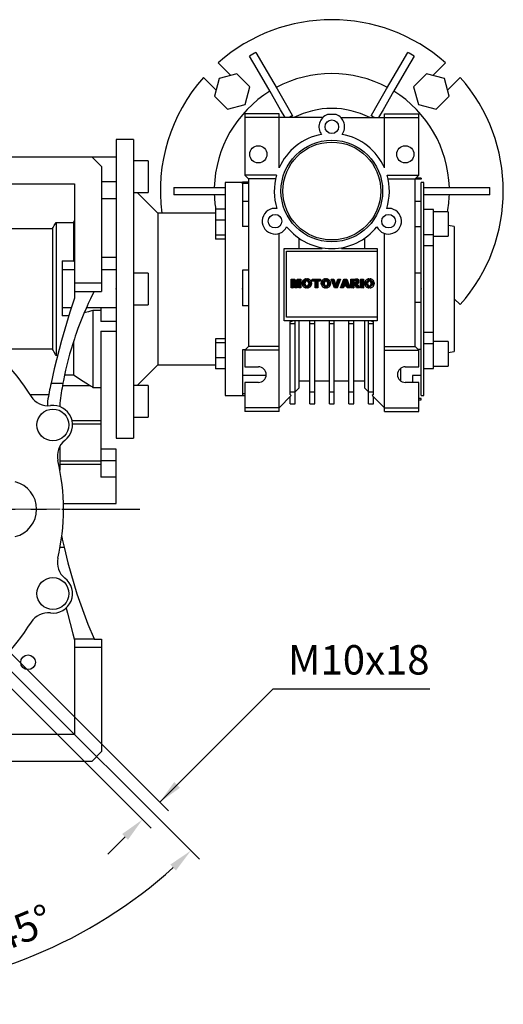
# Model space of a CAD drawing. Extents: x -2090 to 363, y -517 to 1252.
# Drawn here: x -1201 to -1004, y -62 to 340 of the extents above; entities that cross this region are included whole.
import ezdxf

# ---------------------------------------------------------------- set-up
doc = ezdxf.new("R2010")
doc.units = 0
doc.header["$MEASUREMENT"] = 0
doc.linetypes.add('CENTER', pattern=[50.8, 31.75, -6.35, 6.35, -6.35])
doc.layers.add('CENTER', color=1, linetype='CENTER')
doc.styles.add('MX_NOTE_STANDARD', font='txt.shx', dxfattribs={"height": 3.15, "bigfont": 'extfont.shx'})
doc.dimstyles.new('MXDIMSTYLE', dxfattribs={"dimtxt": 3.15, "dimasz": 2.5, "dimexe": 1.5, "dimexo": 1, "dimgap": 1, "dimtad": 1, "dimdec": 4, "dimdsep": 46, "dimtxsty": 'MX_NOTE_STANDARD', "dimcen": 2.5, "dimadec": 0, "dimazin": 0, "dimtfac": 1, "dimtdec": 4, "dimtmove": 2, "dimatfit": 3, "dimfxl": 0, "dimtolj": 1, "dimarcsym": 0})

# ---------------------------------------------------------------- blocks, each defined once
blk = doc.blocks.new('2')
at = {"linetype": 'Continuous'}
h = blk.add_hatch(dxfattribs=at)
h.set_pattern_fill('ANSI31', color=5, scale=3, style=0)
h.set_pattern_definition([(45, (1982.3941, 219.36598), (-0.26516504, 0.26516504), [])])
edge = h.paths.add_edge_path(flags=16)
edge.add_arc((690.87, 654.8), 1.02, 186.60233, 273.06396)
edge.add_arc((690.98, 654.8), 1.02, 266.93604, 353.39767)
edge.add_arc((688.34, 655.26), 3.7, 351.04431, 368.95569)
edge.add_arc((690.98, 655.72), 1.02, 6.60233, 93.06396)
edge.add_arc((690.87, 655.72), 1.02, 86.93604, 173.39767)
edge.add_arc((693.51, 655.26), 3.7, 171.04431, 188.95569)
edge = h.paths.add_edge_path()
edge.add_line((688.14, 654.87), (688.14, 655.64))
edge.add_arc((690.67, 655.47), 2.54, 134.02335, 176.0712, ccw=False)
edge.add_arc((690.68, 655.47), 2.55, 92.04308, 134.19786, ccw=False)
edge.add_line((690.59, 658.01), (691.27, 658.01))
edge.add_arc((691.18, 655.47), 2.55, 45.80214, 87.95692, ccw=False)
edge.add_arc((691.19, 655.47), 2.54, 3.9288, 45.97665, ccw=False)
edge.add_line((693.72, 655.64), (693.72, 654.87))
edge.add_arc((691.19, 655.04), 2.54, 314.02335, 356.0712, ccw=False)
edge.add_arc((691.18, 655.05), 2.55, 272.04308, 314.19786, ccw=False)
edge.add_line((691.27, 652.5), (690.59, 652.5))
edge.add_arc((690.68, 655.05), 2.55, 225.80214, 267.95692, ccw=False)
edge.add_arc((690.67, 655.04), 2.54, 183.9288, 225.97665, ccw=False)
h.paths.add_polyline_path([(685.58, 652.61), (685.58, 657.91), (687.24, 657.91), (687.24, 652.61)])
edge = h.paths.add_edge_path(flags=16)
edge.add_line((681.4, 655.77), (682.1, 655.77))
edge.add_arc((681.99, 657.95), 2.18, 272.89869, 285.11737)
edge.add_arc((682.44, 656.3), 0.474, 284.72665, 422.92998)
edge.add_arc((682.03, 654.33), 2.48, 75.52206, 87.8106)
edge.add_line((682.13, 656.8), (681.4, 656.8))
edge.add_line((681.4, 656.8), (681.4, 655.77))
edge = h.paths.add_edge_path()
edge.add_arc((682.64, 653.84), 4.07, 76.68103, 92.09622)
edge.add_line((682.49, 657.91), (679.74, 657.91))
edge.add_line((679.74, 657.91), (679.74, 652.61))
edge.add_line((679.74, 652.61), (681.41, 652.61))
edge.add_line((681.41, 652.61), (681.41, 654.73))
edge.add_line((681.41, 654.73), (681.55, 654.73))
edge.add_arc((681.55, 654.04), 0.694, 55.87804, 90.01222, ccw=False)
edge.add_arc((681.07, 653.67), 1.29, 25.02444, 47.31062, ccw=False)
edge.add_line((682.23, 654.21), (683.1, 652.61))
edge.add_line((683.1, 652.61), (684.98, 652.61))
edge.add_line((684.98, 652.61), (684.57, 653.37))
edge.add_arc((680.15, 651.46), 4.81, 23.2882, 42.99013)
edge.add_line((683.67, 654.74), (683.28, 654.93))
edge.add_line((683.28, 654.93), (683.73, 655.1))
edge.add_arc((683.31, 656.22), 1.2, 290.5188, 333.25312)
edge.add_arc((682.92, 656.45), 1.65, 332.45376, 372.03773)
edge.add_arc((683.26, 656.55), 1.3, 10.83834, 75.5687)
h.paths.add_polyline_path([(675.73, 654.67), (676.87, 654.67), (676.29, 656.55)], flags=16)
h.paths.add_polyline_path([(675.12, 652.61), (673.42, 652.61), (675.37, 657.91), (677.24, 657.91), (679.22, 652.61), (677.48, 652.61), (677.21, 653.5), (675.38, 653.5)])
h.paths.add_polyline_path([(669.39, 657.91), (670.59, 654.13), (671.76, 657.91), (673.45, 657.91), (671.47, 652.61), (669.67, 652.61), (667.66, 657.91)])
edge = h.paths.add_edge_path(flags=16)
edge.add_arc((664.52, 654.8), 1.02, 186.60233, 273.06396)
edge.add_arc((664.62, 654.8), 1.02, 266.93604, 353.39767)
edge.add_arc((661.98, 655.26), 3.7, 351.04431, 368.95569)
edge.add_arc((664.62, 655.72), 1.02, 6.60233, 93.06396)
edge.add_arc((664.52, 655.72), 1.02, 86.93604, 173.39767)
edge.add_arc((667.15, 655.26), 3.7, 171.04431, 188.95569)
edge = h.paths.add_edge_path()
edge.add_line((661.78, 654.87), (661.78, 655.64))
edge.add_arc((664.31, 655.47), 2.54, 134.02335, 176.0712, ccw=False)
edge.add_arc((664.32, 655.47), 2.55, 92.04308, 134.19786, ccw=False)
edge.add_line((664.23, 658.01), (664.91, 658.01))
edge.add_arc((664.82, 655.47), 2.55, 45.80214, 87.95692, ccw=False)
edge.add_arc((664.83, 655.47), 2.54, 3.9288, 45.97665, ccw=False)
edge.add_line((667.36, 655.64), (667.36, 654.87))
edge.add_arc((664.83, 655.04), 2.54, 314.02335, 356.0712, ccw=False)
edge.add_arc((664.82, 655.05), 2.55, 272.04308, 314.19786, ccw=False)
edge.add_line((664.91, 652.5), (664.23, 652.5))
edge.add_arc((664.32, 655.05), 2.55, 225.80214, 267.95692, ccw=False)
edge.add_arc((664.31, 655.04), 2.54, 183.9288, 225.97665, ccw=False)
h.paths.add_polyline_path([(657.98, 652.61), (657.98, 656.66), (656.34, 656.66), (656.34, 657.91), (661.3, 657.91), (661.3, 656.66), (659.65, 656.66), (659.65, 652.61)])
edge = h.paths.add_edge_path(flags=16)
edge.add_arc((652.98, 654.8), 1.02, 186.60233, 273.06396)
edge.add_arc((653.09, 654.8), 1.02, 266.93604, 353.39767)
edge.add_arc((650.45, 655.26), 3.7, 351.04431, 368.95569)
edge.add_arc((653.09, 655.72), 1.02, 6.60233, 93.06396)
edge.add_arc((652.98, 655.72), 1.02, 86.93604, 173.39767)
edge.add_arc((655.62, 655.26), 3.7, 171.04431, 188.95569)
edge = h.paths.add_edge_path()
edge.add_line((650.25, 654.87), (650.25, 655.64))
edge.add_arc((652.78, 655.47), 2.54, 134.02335, 176.0712, ccw=False)
edge.add_arc((652.79, 655.47), 2.55, 92.04308, 134.19786, ccw=False)
edge.add_line((652.7, 658.01), (653.38, 658.01))
edge.add_arc((653.29, 655.47), 2.55, 45.80214, 87.95692, ccw=False)
edge.add_arc((653.3, 655.47), 2.54, 3.9288, 45.97665, ccw=False)
edge.add_line((655.83, 655.64), (655.83, 654.87))
edge.add_arc((653.3, 655.04), 2.54, 314.02335, 356.0712, ccw=False)
edge.add_arc((653.29, 655.05), 2.55, 272.04308, 314.19786, ccw=False)
edge.add_line((653.38, 652.5), (652.7, 652.5))
edge.add_arc((652.79, 655.05), 2.55, 225.80214, 267.95692, ccw=False)
edge.add_arc((652.78, 655.04), 2.54, 183.9288, 225.97665, ccw=False)
h.paths.add_polyline_path([(644.89, 652.61), (643.5, 652.61), (643.5, 657.91), (645.71, 657.91), (646.5, 654.73), (647.28, 657.91), (649.49, 657.91), (649.49, 652.61), (648.1, 652.61), (648.1, 656.59), (647.11, 652.61), (645.87, 652.61), (644.89, 656.59)])
at = {"color": 5, "linetype": 'Continuous'}
for p, q in [((643.5, 657.91), (645.71, 657.91)), ((643.5, 652.61), (643.5, 657.91)), ((645.87, 652.61), (644.89, 656.59)), ((644.89, 656.59), (644.89, 652.61)), ((645.71, 657.91), (646.5, 654.73)), ((646.5, 654.73), (647.28, 657.91)), ((648.1, 656.59), (647.11, 652.61)), ((647.28, 657.91), (649.49, 657.91)), ((648.1, 652.61), (648.1, 656.59)), ((649.49, 657.91), (649.49, 652.61)), ((650.25, 654.87), (650.25, 655.64)), ((652.7, 658.01), (653.38, 658.01)), ((655.83, 655.64), (655.83, 654.87)), ((656.34, 657.91), (661.3, 657.91)), ((656.34, 656.66), (656.34, 657.91)), ((657.98, 656.66), (656.34, 656.66)), ((657.98, 652.61), (657.98, 656.66)), ((661.3, 656.66), (659.65, 656.66)), ((659.65, 656.66), (659.65, 652.61)), ((661.3, 657.91), (661.3, 656.66)), ((661.78, 654.87), (661.78, 655.64)), ((664.23, 658.01), (664.91, 658.01)), ((667.36, 655.64), (667.36, 654.87)), ((669.67, 652.61), (667.66, 657.91)), ((667.66, 657.91), (669.39, 657.91)), ((669.39, 657.91), (670.59, 654.13)), ((670.59, 654.13), (671.76, 657.91)), ((673.45, 657.91), (671.47, 652.61)), ((671.76, 657.91), (673.45, 657.91)), ((673.42, 652.61), (675.37, 657.91)), ((675.37, 657.91), (677.24, 657.91)), ((676.29, 656.55), (675.73, 654.67)), ((676.87, 654.67), (676.29, 656.55)), ((677.24, 657.91), (679.22, 652.61)), ((679.74, 652.61), (679.74, 657.91)), ((679.74, 657.91), (682.49, 657.91)), ((682.13, 656.8), (681.4, 656.8)), ((681.4, 656.8), (681.4, 655.77)), ((681.4, 655.77), (682.1, 655.77)), ((685.58, 657.91), (687.24, 657.91)), ((685.58, 652.61), (685.58, 657.91)), ((687.24, 657.91), (687.24, 652.61)), ((688.14, 654.87), (688.14, 655.64)), ((690.59, 658.01), (691.27, 658.01)), ((693.72, 655.64), (693.72, 654.87)), ((644.89, 652.61), (643.5, 652.61)), ((647.11, 652.61), (645.87, 652.61)), ((649.49, 652.61), (648.1, 652.61)), ((653.38, 652.5), (652.7, 652.5)), ((659.65, 652.61), (657.98, 652.61)), ((664.91, 652.5), (664.23, 652.5)), ((671.47, 652.61), (669.67, 652.61)), ((675.12, 652.61), (673.42, 652.61)), ((675.38, 653.5), (675.12, 652.61)), ((677.21, 653.5), (675.38, 653.5)), ((675.73, 654.67), (676.87, 654.67)), ((677.48, 652.61), (677.21, 653.5)), ((679.22, 652.61), (677.48, 652.61)), ((681.41, 652.61), (679.74, 652.61)), ((681.55, 654.73), (681.41, 654.73)), ((681.41, 654.73), (681.41, 652.61)), ((683.1, 652.61), (682.23, 654.21)), ((684.98, 652.61), (683.1, 652.61)), ((683.73, 655.1), (683.28, 654.93)), ((683.28, 654.93), (683.67, 654.74)), ((684.57, 653.37), (684.98, 652.61)), ((687.24, 652.61), (685.58, 652.61)), ((691.27, 652.5), (690.59, 652.5))]:
    blk.add_line(p, q, dxfattribs=at)
for centre, radius, start, end in [((652.78, 655.47), 2.54, 134.02335, 176.0712), ((652.79, 655.47), 2.55, 92.04308, 134.19786), ((655.62, 655.26), 3.7, 171.04431, 188.95569), ((652.98, 655.72), 1.02, 86.93604, 173.39767), ((653.09, 655.72), 1.02, 6.60233, 93.06396), ((653.29, 655.47), 2.55, 45.80214, 87.95692), ((650.45, 655.26), 3.7, 351.04431, 8.95569), ((653.3, 655.47), 2.54, 3.9288, 45.97665), ((664.31, 655.47), 2.54, 134.02335, 176.0712), ((664.32, 655.47), 2.55, 92.04308, 134.19786), ((667.15, 655.26), 3.7, 171.04431, 188.95569), ((664.52, 655.72), 1.02, 86.93604, 173.39767), ((664.62, 655.72), 1.02, 6.60233, 93.06396), ((664.82, 655.47), 2.55, 45.80214, 87.95692), ((661.98, 655.26), 3.7, 351.04431, 8.95569), ((664.83, 655.47), 2.54, 3.9288, 45.97665), ((681.99, 657.95), 2.18, 272.89869, 285.11737), ((682.03, 654.33), 2.48, 75.52206, 87.8106), ((682.64, 653.84), 4.07, 76.68103, 92.09622), ((682.44, 656.3), 0.474, 284.72665, 62.92998), ((683.26, 656.55), 1.3, 10.83834, 75.5687), ((683.31, 656.22), 1.2, 290.5188, 333.25312), ((682.92, 656.45), 1.65, 332.45376, 12.03773), ((690.67, 655.47), 2.54, 134.02335, 176.0712), ((690.68, 655.47), 2.55, 92.04308, 134.19786), ((693.51, 655.26), 3.7, 171.04431, 188.95569), ((690.87, 655.72), 1.02, 86.93604, 173.39767), ((690.98, 655.72), 1.02, 6.60233, 93.06396), ((691.18, 655.47), 2.55, 45.80214, 87.95692), ((688.34, 655.26), 3.7, 351.04431, 8.95569), ((691.19, 655.47), 2.54, 3.9288, 45.97665), ((652.78, 655.04), 2.54, 183.9288, 225.97665), ((652.79, 655.05), 2.55, 225.80214, 267.95692), ((652.98, 654.8), 1.02, 186.60233, 273.06396), ((653.09, 654.8), 1.02, 266.93604, 353.39767), ((653.29, 655.05), 2.55, 272.04308, 314.19786), ((653.3, 655.04), 2.54, 314.02335, 356.0712), ((664.31, 655.04), 2.54, 183.9288, 225.97665), ((664.32, 655.05), 2.55, 225.80214, 267.95692), ((664.52, 654.8), 1.02, 186.60233, 273.06396), ((664.62, 654.8), 1.02, 266.93604, 353.39767), ((664.82, 655.05), 2.55, 272.04308, 314.19786), ((664.83, 655.04), 2.54, 314.02335, 356.0712), ((681.55, 654.04), 0.694, 55.87804, 90.01222), ((681.07, 653.67), 1.29, 25.02444, 47.31062), ((680.15, 651.46), 4.81, 23.2882, 42.99013), ((690.67, 655.04), 2.54, 183.9288, 225.97665), ((690.68, 655.05), 2.55, 225.80214, 267.95692), ((690.87, 654.8), 1.02, 186.60233, 273.06396), ((690.98, 654.8), 1.02, 266.93604, 353.39767), ((691.18, 655.05), 2.55, 272.04308, 314.19786), ((691.19, 655.04), 2.54, 314.02335, 356.0712)]:
    blk.add_arc(centre, radius, start, end, dxfattribs=at)
blk = doc.blocks.new('*D81')
at = {"color": 3, "linetype": 'Continuous', "lineweight": -2}
for p, q in [((-1204.94, 74.39), (-1128.02, -2.53)), ((-1271.03, 38.98), (-1271.03, -61.77))]:
    blk.add_line(p, q, dxfattribs=at)
blk.add_arc((-1271.03, 140.48), 197.25, 272.9051, 312.0949, dxfattribs=at)
at = {"color": 3}
for points in [[(-1137.66, -7.09), (-1139.96, -4.68), (-1131.56, 1.01)], [(-1261.08, -54.85), (-1261, -58.18), (-1271.03, -56.77)]]:
    blk.add_solid(points, dxfattribs=at)
at = {"layer": 'DEFPOINTS', "color": 0}
for p in [(-1271.03, 295.17), (-1271.03, 140.48), (-1209.19, 78.63), (-1271.03, 44.98), (-1219.98, -50.05)]:
    blk.add_point(p, dxfattribs=at)
at = {"color": 3, "linetype": 'Continuous', "insert": (-1200.14, -30.67), "char_height": 12, "attachment_point": 5, "rotation": 22.5}
blk.add_mtext('\\A1;45%%d', dxfattribs=at)
blk = doc.blocks.new('*D82')
at = {"color": 3, "linetype": 'Continuous', "lineweight": -2}
for p, q in [((-1217.29, 93.81), (-1140.73, 17.25)), ((-1224.37, 86.74), (-1147.8, 10.18)), ((-1098.08, 66.97), (-1144.27, 20.78)), ((-1034, 66.97), (-1098.08, 66.97)), ((-1158.41, 6.64), (-1165.48, -0.43))]:
    blk.add_line(p, q, dxfattribs=at)
at = {"color": 3}
for points in [[(-1138.38, 29.03), (-1136.02, 26.68), (-1144.27, 20.78)], [(-1157.23, 5.46), (-1159.59, 7.82), (-1151.34, 13.71)]]:
    blk.add_solid(points, dxfattribs=at)
at = {"layer": 'DEFPOINTS', "color": 0}
for p in [(-1221.54, 98.05), (-1228.61, 90.98), (-1151.34, 13.71)]:
    blk.add_point(p, dxfattribs=at)
at = {"color": 3, "linetype": 'Continuous', "insert": (-1063.04, 78.97), "char_height": 12, "attachment_point": 5}
blk.add_mtext('\\A1;M10x18', dxfattribs=at)

msp = doc.modelspace()

# ---------------------------------------------------------------- linework, layer by layer
for p, q in [((-1105, 327.11), (-1101.8, 321.56)), ((-1046.27, 321.56), (-1043.07, 327.11)), ((-1120.44, 322.89), (-1115.26, 317.72)), ((-1104.51, 320.26), (-1107.59, 325.61)), ((-1040.47, 325.61), (-1043.56, 320.26)), ((-1032.81, 317.72), (-1027.63, 322.89)), ((-1112.75, 318.39), (-1120, 316.45)), ((-1107.44, 313.08), (-1112.75, 318.39)), ((-1099.25, 311.16), (-1104.51, 320.26)), ((-1101.8, 321.56), (-1096.38, 312.19)), ((-1051.69, 312.19), (-1046.27, 321.56)), ((-1043.56, 320.26), (-1048.82, 311.16)), ((-1035.32, 318.39), (-1040.63, 313.08)), ((-1028.07, 316.45), (-1035.32, 318.39)), ((-1121.27, 311.71), (-1126.45, 316.88)), ((-1120, 316.45), (-1121.94, 309.2)), ((-1026.13, 309.2), (-1028.07, 316.45)), ((-1021.62, 316.88), (-1026.8, 311.71)), ((-1109.39, 305.83), (-1107.44, 313.08)), ((-1094.95, 303.71), (-1099.25, 311.16)), ((-1096.38, 312.19), (-1091.97, 304.55)), ((-1056.1, 304.55), (-1051.69, 312.19)), ((-1048.82, 311.16), (-1053.12, 303.71)), ((-1040.63, 313.08), (-1038.68, 305.83)), ((-1121.94, 309.2), (-1116.64, 303.89)), ((-1116.64, 303.89), (-1109.39, 305.83)), ((-1038.68, 305.83), (-1031.43, 303.89)), ((-1031.43, 303.89), (-1026.13, 309.2)), ((-1095.53, 301.98), (-1109.53, 301.98)), ((-1109.53, 301.98), (-1109.53, 276.98)), ((-1095.53, 279.97), (-1095.53, 301.98)), ((-1093.08, 300.46), (-1094.95, 303.71)), ((-1091.97, 304.55), (-1090.06, 301.24)), ((-1058, 301.24), (-1056.1, 304.55)), ((-1053.12, 303.71), (-1054.99, 300.46)), ((-1052.53, 301.98), (-1038.53, 301.98)), ((-1052.53, 279.97), (-1052.53, 301.98)), ((-1038.53, 276.98), (-1038.53, 301.98)), ((-1077.71, 300.48), (-1109.53, 300.48)), ((-1090.06, 301.24), (-1090.04, 301.21)), ((-1072.29, 301.68), (-1075.78, 301.68)), ((-1070.36, 300.48), (-1038.53, 300.48)), ((-1058.03, 301.21), (-1058, 301.24)), ((-1155.03, 291.48), (-1162.03, 291.48)), ((-1162.03, 291.48), (-1162.03, 169.48)), ((-1155.03, 291.48), (-1155.03, 169.48)), ((-1218.03, 284.48), (-1172.03, 284.48)), ((-1172.03, 284.48), (-1168.03, 280.48)), ((-1162.03, 284.38), (-1171.93, 284.38)), ((-1149.03, 282.88), (-1155.03, 282.88)), ((-1149.03, 282.88), (-1149.03, 269.88)), ((-1168.03, 280.48), (-1168.03, 229.48)), ((-1095.53, 280.48), (-1095.3, 280.48)), ((-1052.77, 280.48), (-1052.53, 280.48)), ((-1162.03, 274.19), (-1168.03, 274.19)), ((-1110.53, 273.98), (-1117.53, 273.98)), ((-1117.53, 273.98), (-1117.53, 186.98)), ((-1108.03, 274.07), (-1110.53, 274.07)), ((-1110.53, 273.39), (-1110.53, 274.07)), ((-1109.53, 276.98), (-1108.03, 275.48)), ((-1096.62, 276.98), (-1109.53, 276.98)), ((-1097, 275.48), (-1108.03, 275.48)), ((-1108.03, 275.48), (-1108.03, 206.98)), ((-1051.45, 276.98), (-1038.53, 276.98)), ((-1051.07, 275.48), (-1040.03, 275.48)), ((-1040.03, 275.48), (-1038.53, 276.98)), ((-1040.03, 206.98), (-1040.03, 275.48)), ((-1037.53, 275.38), (-1040.03, 275.38)), ((-1037.53, 275.73), (-1039.78, 275.73)), ((-1037.53, 275.73), (-1037.53, 275.28)), ((-1036.53, 273.98), (-1037.53, 273.98)), ((-1037.53, 186.98), (-1037.53, 273.98)), ((-1036.53, 186.98), (-1036.53, 273.98)), ((-1218.03, 273.48), (-1179.03, 273.48)), ((-1179.03, 273.48), (-1179.03, 226.68)), ((-1155.03, 269.88), (-1149.03, 269.88)), ((-1145.03, 261.48), (-1153.43, 269.88)), ((-1138.56, 271.98), (-1134.4, 271.98)), ((-1134.4, 271.98), (-1126.95, 271.98)), ((-1126.95, 271.98), (-1120.46, 271.98)), ((-1120.46, 271.98), (-1117.53, 271.98)), ((-1108.03, 273.51), (-1110.53, 273.51)), ((-1110.53, 273.51), (-1110.53, 266.26)), ((-1036.53, 271.98), (-1032.98, 271.98)), ((-1032.98, 271.98), (-1024.88, 271.98)), ((-1024.88, 271.98), (-1015.15, 271.98)), ((-1015.15, 271.98), (-1009.51, 271.98)), ((-1162.03, 267.28), (-1168.03, 267.28)), ((-1134.4, 268.98), (-1138.56, 268.98)), ((-1126.95, 268.98), (-1134.4, 268.98)), ((-1120.46, 268.98), (-1126.95, 268.98)), ((-1117.53, 268.98), (-1120.46, 268.98)), ((-1110.53, 266.26), (-1110.53, 256)), ((-1108.03, 266.26), (-1110.53, 266.26)), ((-1037.53, 266.24), (-1040.03, 266.24)), ((-1037.53, 255.87), (-1037.53, 266.24)), ((-1032.98, 268.98), (-1036.53, 268.98)), ((-1024.88, 268.98), (-1032.98, 268.98)), ((-1015.15, 268.98), (-1024.88, 268.98)), ((-1009.51, 268.98), (-1015.15, 268.98)), ((-1121.53, 261.48), (-1145.03, 261.48)), ((-1145.03, 261.48), (-1145.03, 199.48)), ((-1121.53, 263.13), (-1121.53, 250.86)), ((-1117.53, 263.13), (-1121.53, 263.13)), ((-1032.53, 263), (-1036.53, 263)), ((-1032.53, 197.96), (-1032.53, 263)), ((-1026.53, 262), (-1032.53, 262)), ((-1026.53, 262), (-1026.53, 252)), ((-1186.81, 257.2), (-1186.55, 257.61)), ((-1186.55, 257.61), (-1179.53, 257.61)), ((-1186.55, 257.61), (-1186.55, 203.35)), ((-1179.53, 257.61), (-1179.45, 257.75)), ((-1179.53, 257.61), (-1179.53, 241.96)), ((-1179.45, 257.75), (-1179.29, 258.01)), ((-1179.29, 258.01), (-1179.12, 258.28)), ((-1179.12, 258.28), (-1179.03, 258.41)), ((-1117.53, 258.64), (-1121.53, 258.64)), ((-1210.53, 255.14), (-1188.05, 255.14)), ((-1188.05, 255.14), (-1187.81, 255.54)), ((-1188.05, 255.14), (-1188.05, 205.82)), ((-1187.81, 255.54), (-1187.32, 256.36)), ((-1187.32, 256.36), (-1186.81, 257.2)), ((-1108.03, 256), (-1110.53, 256)), ((-1037.53, 255.87), (-1040.03, 255.87)), ((-1024.03, 255.98), (-1026.53, 256.42)), ((-1024.03, 255.98), (-1024.03, 204.98)), ((-1117.53, 252.51), (-1121.53, 252.51)), ((-1117.53, 250.86), (-1121.53, 250.86)), ((-1095.53, 180.48), (-1095.53, 253.18)), ((-1087.53, 251.24), (-1087.53, 246.98)), ((-1060.53, 246.98), (-1060.53, 251.24)), ((-1052.53, 180.48), (-1052.53, 253.18)), ((-1036.53, 252.75), (-1032.53, 252.75)), ((-1032.53, 252), (-1026.53, 252)), ((-1093.53, 246.98), (-1078.03, 246.98)), ((-1093.53, 217.48), (-1093.53, 246.98)), ((-1092.53, 245.98), (-1055.53, 245.98)), ((-1092.53, 218.98), (-1092.53, 245.98)), ((-1078.03, 246.98), (-1078.03, 247.32)), ((-1070.03, 247.32), (-1070.03, 246.98)), ((-1070.03, 246.98), (-1055.53, 246.98)), ((-1055.53, 246.98), (-1055.53, 217.48)), ((-1032.53, 248.1), (-1036.53, 248.1)), ((-1184.17, 241.96), (-1184.17, 219.52)), ((-1184.17, 241.96), (-1179.53, 241.96)), ((-1179.53, 241.96), (-1179.45, 241.94)), ((-1179.45, 241.94), (-1179.29, 241.88)), ((-1179.29, 241.88), (-1179.12, 241.83)), ((-1179.12, 241.83), (-1179.03, 241.8)), ((-1162.03, 243.29), (-1168.03, 243.29)), ((-1179.03, 238.24), (-1184.17, 238.24)), ((-1162.03, 238.24), (-1168.03, 238.24)), ((-1110.53, 238.17), (-1110.53, 223.54)), ((-1108.03, 238.17), (-1110.53, 238.17)), ((-1149.03, 236.98), (-1155.03, 236.98)), ((-1149.03, 236.98), (-1149.03, 223.98)), ((-1037.53, 236.86), (-1040.03, 236.86)), ((-1037.53, 224.88), (-1037.53, 236.86)), ((-1179.03, 232.98), (-1168.03, 232.98)), ((-1179.03, 229.48), (-1168.03, 229.48)), ((-1171.03, 229.48), (-1171.54, 228.49)), ((-1179.03, 226.68), (-1180.94, 220.98)), ((-1172.51, 226.51), (-1173.46, 224.51)), ((-1171.54, 228.49), (-1172.51, 226.51)), ((-1024.03, 226.49), (-1021.62, 224.08)), ((-1180.37, 222.72), (-1184.17, 222.72)), ((-1174.37, 222.5), (-1175.25, 220.47)), ((-1173.92, 223.51), (-1174.37, 222.5)), ((-1168.33, 222.72), (-1174.27, 222.72)), ((-1173.46, 224.51), (-1173.92, 223.51)), ((-1172.16, 221.51), (-1173.38, 221.18)), ((-1171.53, 221.67), (-1172.16, 221.51)), ((-1168.33, 221.67), (-1171.53, 221.67)), ((-1171.53, 221.67), (-1171.53, 190.25)), ((-1162.03, 222.8), (-1168.33, 222.8)), ((-1168.33, 222.8), (-1168.33, 217.19)), ((-1155.03, 223.98), (-1149.03, 223.98)), ((-1108.03, 223.54), (-1110.53, 223.54)), ((-1037.53, 224.88), (-1040.03, 224.88)), ((-1180.94, 220.98), (-1184.4, 209.47)), ((-1181.41, 219.52), (-1184.17, 219.52)), ((-1176.09, 218.43), (-1176.91, 216.38)), ((-1175.25, 220.47), (-1176.09, 218.43)), ((-1174.57, 220.86), (-1175.15, 220.71)), ((-1173.38, 221.18), (-1174.57, 220.86)), ((-1055.53, 217.48), (-1093.53, 217.48)), ((-1055.53, 218.98), (-1092.53, 218.98)), ((-1091.03, 216.99), (-1090, 217.48)), ((-1089.03, 183.48), (-1089.03, 217.48)), ((-1087.53, 217.48), (-1087.53, 189.98)), ((-1083.03, 183.48), (-1083.03, 217.48)), ((-1081.03, 183.48), (-1081.03, 217.48)), ((-1075.03, 183.48), (-1075.03, 217.48)), ((-1073.03, 183.48), (-1073.03, 217.48)), ((-1067.03, 183.48), (-1067.03, 217.48)), ((-1065.03, 183.48), (-1065.03, 217.48)), ((-1060.53, 189.98), (-1060.53, 217.48)), ((-1059.03, 183.48), (-1059.03, 217.48)), ((-1058.07, 217.48), (-1057.03, 216.99)), ((-1177.69, 214.31), (-1178.43, 212.23)), ((-1176.91, 216.38), (-1177.69, 214.31)), ((-1162.03, 217.19), (-1168.33, 217.19)), ((-1168.33, 213.3), (-1162.03, 213.3)), ((-1168.33, 213.3), (-1168.33, 153.54)), ((-1091.03, 187.32), (-1091.03, 216.99)), ((-1091.03, 216.33), (-1089.03, 216.33)), ((-1083.03, 216.33), (-1081.03, 216.33)), ((-1075.03, 216.33), (-1073.03, 216.33)), ((-1067.03, 216.33), (-1065.03, 216.33)), ((-1059.03, 216.33), (-1057.03, 216.33)), ((-1057.03, 187.32), (-1057.03, 216.99)), ((-1184.4, 209.47), (-1187.36, 197.82)), ((-1179.14, 210.14), (-1179.82, 208.03)), ((-1178.79, 211.18), (-1179.14, 210.14)), ((-1178.43, 212.23), (-1178.79, 211.18)), ((-1121.53, 210.1), (-1121.53, 197.83)), ((-1117.53, 210.1), (-1121.53, 210.1)), ((-1036.53, 212.86), (-1032.53, 212.86)), ((-1188.05, 205.82), (-1210.53, 205.82)), ((-1187.81, 205.42), (-1188.05, 205.82)), ((-1187.32, 204.6), (-1187.81, 205.42)), ((-1180.47, 205.92), (-1181.07, 203.79)), ((-1179.82, 208.03), (-1180.47, 205.92)), ((-1179.53, 208.94), (-1179.53, 195.38)), ((-1117.53, 208.45), (-1121.53, 208.45)), ((-1110.53, 205.58), (-1110.53, 195.14)), ((-1109.43, 205.58), (-1110.53, 205.58)), ((-1108.03, 206.98), (-1109.53, 205.48)), ((-1109.53, 205.48), (-1109.53, 198.68)), ((-1095.53, 205.48), (-1109.53, 205.48)), ((-1095.53, 206.98), (-1108.03, 206.98)), ((-1052.53, 206.98), (-1040.03, 206.98)), ((-1052.53, 205.48), (-1038.53, 205.48)), ((-1038.53, 205.48), (-1040.03, 206.98)), ((-1037.53, 205.72), (-1038.77, 205.72)), ((-1038.53, 198.68), (-1038.53, 205.48)), ((-1037.53, 195.16), (-1037.53, 205.72)), ((-1036.53, 208.21), (-1032.53, 208.21)), ((-1026.53, 208.96), (-1032.53, 208.96)), ((-1026.53, 208.96), (-1026.53, 198.96)), ((-1186.81, 203.76), (-1187.32, 204.6)), ((-1186.55, 203.35), (-1186.81, 203.76)), ((-1186.02, 203.35), (-1186.55, 203.35)), ((-1181.65, 201.66), (-1182.19, 199.52)), ((-1181.07, 203.79), (-1181.65, 201.66)), ((-1117.53, 202.32), (-1121.53, 202.32)), ((-1026.53, 204.54), (-1024.03, 204.98)), ((-1187.36, 197.82), (-1188.66, 191.95)), ((-1182.69, 197.36), (-1183.16, 195.2)), ((-1182.44, 198.44), (-1182.69, 197.36)), ((-1182.19, 199.52), (-1182.44, 198.44)), ((-1153.43, 191.08), (-1145.03, 199.48)), ((-1145.03, 199.48), (-1121.53, 199.48)), ((-1117.53, 197.83), (-1121.53, 197.83)), ((-1109.53, 198.68), (-1104.03, 198.68)), ((-1046.03, 197.98), (-1046.03, 192.98)), ((-1044.03, 198.68), (-1038.53, 198.68)), ((-1036.53, 197.96), (-1032.53, 197.96)), ((-1032.53, 198.96), (-1026.53, 198.96)), ((-1183.16, 195.2), (-1183.6, 193.04)), ((-1183.13, 195.38), (-1179.53, 195.38)), ((-1179.53, 195.38), (-1178.43, 194.67)), ((-1178.43, 194.67), (-1176.15, 193.21)), ((-1176.15, 193.21), (-1173.73, 191.68)), ((-1100.85, 195.14), (-1110.53, 195.14)), ((-1110.53, 195.14), (-1110.53, 187.57)), ((-1041.03, 195.16), (-1041.03, 192.28)), ((-1037.53, 195.16), (-1041.03, 195.16)), ((-1188.66, 191.95), (-1183.8, 191.95)), ((-1172.48, 190.88), (-1183.99, 190.88)), ((-1183.6, 193.04), (-1183.8, 191.95)), ((-1173.73, 191.68), (-1172.48, 190.88)), ((-1172.48, 190.88), (-1172.32, 190.78)), ((-1172.32, 190.78), (-1172, 190.57)), ((-1172, 190.57), (-1171.69, 190.36)), ((-1171.69, 190.36), (-1171.53, 190.25)), ((-1171.53, 190.25), (-1168.33, 190.25)), ((-1149.03, 191.08), (-1155.03, 191.08)), ((-1149.03, 191.08), (-1149.03, 178.08)), ((-1104.03, 192.28), (-1109.53, 192.28)), ((-1109.53, 192.28), (-1109.53, 180.48)), ((-1087.53, 189.98), (-1089.03, 188.48)), ((-1087.53, 192.98), (-1083.03, 192.98)), ((-1081.03, 192.98), (-1075.03, 192.98)), ((-1073.03, 192.98), (-1067.03, 192.98)), ((-1065.03, 192.98), (-1060.53, 192.98)), ((-1059.03, 188.48), (-1060.53, 189.98)), ((-1038.53, 192.28), (-1044.03, 192.28)), ((-1038.53, 180.48), (-1038.53, 192.28)), ((-1197.2, 187.36), (-1189.58, 187.36)), ((-1117.53, 186.98), (-1110.53, 186.98)), ((-1110.53, 187.57), (-1110.53, 186.89)), ((-1109.53, 187.57), (-1110.53, 187.57)), ((-1110.53, 186.89), (-1109.53, 186.89)), ((-1090.57, 186.95), (-1095.53, 181.98)), ((-1091.03, 188.48), (-1089.03, 188.48)), ((-1090.57, 186.95), (-1091.03, 187.32)), ((-1091.03, 183.48), (-1091.03, 186.48)), ((-1083.03, 188.48), (-1081.03, 188.48)), ((-1075.03, 188.48), (-1073.03, 188.48)), ((-1067.03, 188.48), (-1065.03, 188.48)), ((-1059.03, 188.48), (-1057.03, 188.48)), ((-1057.03, 187.32), (-1057.5, 186.95)), ((-1052.53, 181.98), (-1057.5, 186.95)), ((-1057.03, 183.48), (-1057.03, 186.48)), ((-1037.53, 185.68), (-1038.53, 185.68)), ((-1038.53, 185.23), (-1037.53, 185.23)), ((-1037.53, 186.98), (-1036.53, 186.98)), ((-1037.53, 185.23), (-1037.53, 185.68)), ((-1190.09, 184.65), (-1190.09, 182.8)), ((-1185.03, 183.88), (-1185.03, 182.4)), ((-1095.53, 181.98), (-1109.53, 181.98)), ((-1091.03, 183.48), (-1089.03, 183.48)), ((-1083.03, 183.48), (-1081.03, 183.48)), ((-1075.03, 183.48), (-1073.03, 183.48)), ((-1067.03, 183.48), (-1065.03, 183.48)), ((-1059.03, 183.48), (-1057.03, 183.48)), ((-1052.53, 181.98), (-1038.53, 181.98)), ((-1155.03, 178.08), (-1149.03, 178.08)), ((-1095.53, 180.48), (-1109.53, 180.48)), ((-1052.53, 180.48), (-1038.53, 180.48)), ((-1168.33, 176.59), (-1180.06, 176.59)), ((-1168.33, 175.18), (-1179.89, 175.18)), ((-1162.03, 169.48), (-1155.03, 169.48)), ((-1185.03, 166.24), (-1185.03, 156.43)), ((-1162.03, 164.96), (-1168.33, 164.96)), ((-1162.03, 142.8), (-1162.03, 164.96)), ((-1168.33, 160.19), (-1185.03, 160.19)), ((-1168.33, 158.79), (-1185.03, 158.79)), ((-1162.03, 160.23), (-1168.33, 160.23)), ((-1162.03, 153.54), (-1168.33, 153.54)), ((-1183.6, 142.8), (-1162.03, 142.8)), ((-1184.95, 125.01), (-1183.34, 125.01)), ((-1183.34, 125.01), (-1181.77, 118.61)), ((-1181.77, 118.61), (-1178.06, 105.97)), ((-1178.06, 105.97), (-1173.59, 93.57)), ((-1182.51, 100.11), (-1181.97, 98)), ((-1181.97, 98), (-1180.87, 93.79)), ((-1180.87, 93.79), (-1179.75, 89.58)), ((-1173.59, 93.57), (-1171.08, 87.48)), ((-1179.75, 89.58), (-1179.17, 87.48)), ((-1179.17, 87.48), (-1179.15, 87.4)), ((-1179.17, 87.48), (-1171.08, 87.48)), ((-1179.15, 87.4), (-1179.1, 87.23)), ((-1179.1, 87.23), (-1179.06, 87.07)), ((-1179.06, 87.07), (-1179.03, 86.98)), ((-1179.03, 86.98), (-1179.03, 48.48)), ((-1171.08, 87.48), (-1171.07, 87.46)), ((-1171.07, 87.46), (-1171.06, 87.43)), ((-1171.06, 87.43), (-1171.04, 87.39)), ((-1171.04, 87.39), (-1171.03, 87.38)), ((-1171.03, 87.38), (-1168.03, 87.38)), ((-1168.03, 87.38), (-1168.03, 41.48)), ((-1168.03, 83.98), (-1179.03, 83.98)), ((-1179.03, 48.48), (-1217.89, 48.48)), ((-1168.03, 41.48), (-1172.03, 37.48)), ((-1172.03, 37.48), (-1218.03, 37.48))]:
    msp.add_line(p, q)
at = {"color": 1, "linetype": 'CENTER', "lineweight": 18}
msp.add_line((-1371.03, 140.48), (-1171.03, 140.48), dxfattribs=at)
for centre, radius in [((-1074.03, 296.73), 2.78), ((-1074.03, 270.48), 20.75), ((-1074.03, 270.48), 20), ((-1104.03, 285.48), 3.5), ((-1044.03, 285.48), 3.5), ((-1097.21, 258.16), 2.78), ((-1050.86, 258.16), 2.78), ((-1187.89, 174.92), 6.5), ((-1187.89, 106.04), 6.5), ((-1198.03, 77.98), 3)]:
    msp.add_circle(centre, radius)
for centre, radius, start, end in [((-1074.03, 270.48), 70, 48.4808, 131.5192), ((-1074.03, 270.48), 64.54, 118.6682, 121.3318), ((-1074.03, 270.48), 64.54, 58.6682, 61.3318), ((-1074.03, 270.48), 48, 61.7908, 118.2092), ((-1074.03, 270.48), 70, 138.4808, 187.387), ((-1074.03, 270.48), 70, 318.4808, 41.5192), ((-1074.03, 270.48), 48, 121.7908, 178.2092), ((-1074.03, 270.48), 48, 1.7916, 58.2084), ((-1074.03, 270.48), 33.75, 62.734, 117.266), ((-1074.03, 270.48), 34.69, 117.5218, 120.1398), ((-1074.03, 270.48), 34.65, 117.5188, 120.0227), ((-1074.03, 296.73), 5.25, 109.463, 216.6105), ((-1074.03, 296.73), 5.25, 323.3895, 70.537), ((-1074.03, 270.48), 34.65, 59.9773, 62.4812), ((-1074.03, 270.48), 34.69, 59.8602, 62.4782), ((-1074.03, 270.48), 23.5, 100.3306, 156.1906), ((-1074.03, 270.48), 23.5, 23.8094, 79.6694), ((-1074.03, 270.48), 23.5, 163.9429, 197.6694), ((-1074.03, 270.48), 23.5, 342.3306, 16.0571), ((-1074.03, 270.48), 64.54, 178.6682, 181.3318), ((-1074.03, 270.48), 64.54, 358.6682, 1.3318), ((-1074.03, 270.48), 48, 181.7908, 188.8069), ((-1074.03, 270.48), 48, 349.8201, 358.2092), ((-1097.21, 258.16), 5.25, 81.3895, 334.6105), ((-1050.86, 258.16), 5.25, 205.3895, 98.6105), ((-1074.03, 270.48), 23.5, 218.3306, 321.6694), ((-1271.03, 140.48), 87.47, 31.8052, 58.1948), ((-1104.03, 195.48), 3.2, 270, 90), ((-1044.03, 195.48), 3.2, 90, 270), ((-909.75, 133.35), 285, 168.1343, 169.6309), ((-1050.04, 167.38), 136, 169.5932, 173.0356), ((-1189.9, 190.79), 8, 211.8052, 277.2453), ((-1187.89, 174.92), 8, 307.7547, 97.2453), ((-1178.09, 162.27), 8, 127.7547, 193.1948), ((-1271.03, 140.48), 87.47, 346.8052, 13.1948), ((-1206.03, 140.48), 11.5, 283.7424, 76.2576), ((-969.41, 174.14), 219.5, 191.7828, 192.9332), ((-1178.09, 118.69), 8, 166.8052, 232.2453), ((-1187.89, 106.04), 8, 262.7547, 52.2453), ((-1189.9, 90.17), 8, 82.7547, 148.1948), ((-1271.03, 140.48), 87.47, 301.8052, 328.1948)]:
    msp.add_arc(centre, radius, start, end)
at = {"extrusion": (1, 1.22461e-16, 0)}
msp.add_point((-1162.03, 230.48), dxfattribs=at)
at = {"extrusion": (-1, 0, 0)}
for p in [(-1162.03, 230.48), (-1110.53, 230.48)]:
    msp.add_point(p, dxfattribs=at)
at = {"extrusion": (1, 0, 0)}
for p in [(-1162.03, 230.48), (-1037.53, 230.48)]:
    msp.add_point(p, dxfattribs=at)
at = {"extrusion": (1, -1.22461e-16, 1.49966e-32)}
msp.add_point((-1110.53, 230.48), dxfattribs=at)
at = {"extrusion": (1, -1.22461e-16, 7.4983e-33)}
msp.add_point((-1037.53, 230.48), dxfattribs=at)
at = {"layer": 'CENTER', "linetype": 'CENTER'}
msp.add_line((-1387.38, 140.48), (-1147.81, 140.48), dxfattribs=at)
at = {"layer": 'CENTER', "lineweight": 18}
msp.add_line((-1381.83, 140.48), (-1156.78, 140.48), dxfattribs=at)

# ---------------------------------------------------------------- block references
at = {"color": 3, "linetype": 'Continuous', "xscale": 0.6749999999999999, "yscale": 0.6749999999999999, "zscale": 0.6749999999999999}
msp.add_blockref('2', (-1525.03, -209.55), dxfattribs=at)

# ---------------------------------------------------------------- dimensions: what is measured, and where the dimension line sits
at = {"color": 3, "linetype": 'Continuous'}
dim = msp.add_angular_dim_2l(base=(-1219.98, -50.05), line1=((-1271.03, 295.17), (-1271.03, 44.98)), line2=((-1271.03, 140.48), (-1209.19, 78.63)), dimstyle='MXDIMSTYLE', override={"dimscale": 2, "dimtxt": 6, "dimasz": 5, "dimexe": 2.5, "dimexo": 3, "dimgap": 3, "dimtoh": 1, "dimdec": 0, "dimzin": 9, "dimtxsty": 'Standard', "dimcen": 0, "dimclrd": 3, "dimclre": 3, "dimclrt": 3, "dimtdec": 0, "dimtofl": 0, "dimtmove": 0, "dimtfill": 0, "dimtzin": 0}, dxfattribs=at)
dim.commit()
dim.dimension.update_dxf_attribs({"geometry": '*D81', "text_midpoint": (-1200.14, -30.67)})
dim = msp.add_linear_dim(base=(-1151.34, 13.71), p1=(-1221.54, 98.05), p2=(-1228.61, 90.98), angle=225, text='M10x18', dimstyle='MXDIMSTYLE', override={"dimscale": 2, "dimtxt": 6, "dimasz": 5, "dimexe": 2.5, "dimexo": 3, "dimgap": 3, "dimtoh": 1, "dimdec": 0, "dimzin": 9, "dimtxsty": 'Standard', "dimcen": 0, "dimclrd": 3, "dimclre": 3, "dimclrt": 3, "dimtdec": 0, "dimtofl": 0, "dimtmove": 0, "dimtfill": 0, "dimtzin": 0}, dxfattribs=at)
dim.commit()
dim.dimension.update_dxf_attribs({"geometry": '*D82', "text_midpoint": (-1063.04, 66.97), "dimtype": 161})

doc.saveas('drawing.dxf')
